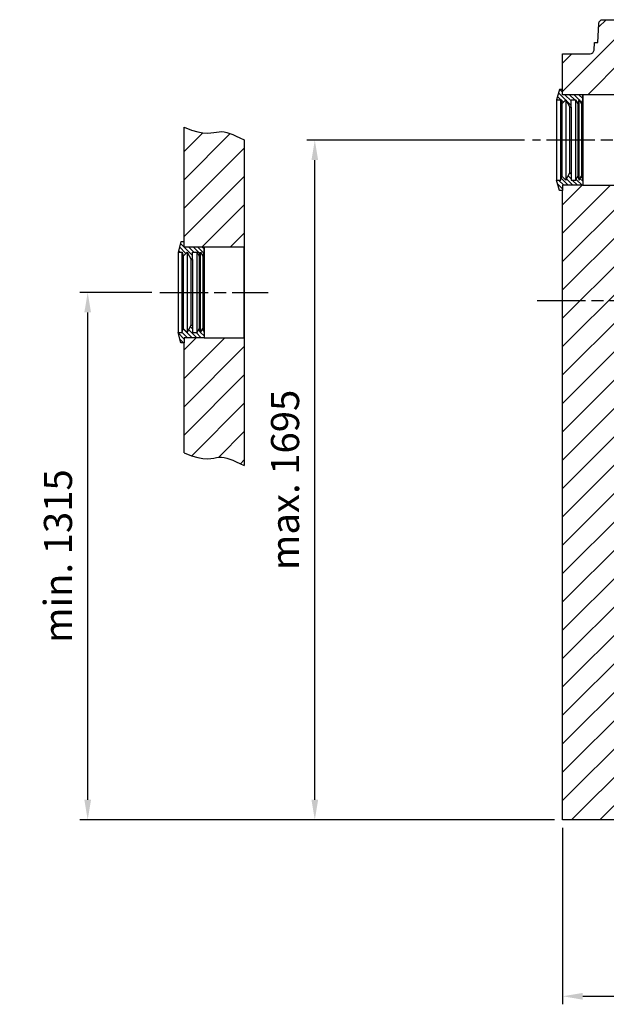
# Model space of a CAD drawing. Extents: x 11925 to 16202, y 15819 to 20905.
# Drawn here: x 11998 to 13459, y 18450 to 20905 of the extents above; entities that cross this region are included whole.
import ezdxf

# ---------------------------------------------------------------- set-up
doc = ezdxf.new("R2010")
doc.units = 0
doc.header["$LTSCALE"] = 20
for name, pattern in [('AM_DIN_G_W050', [13.75, 9.75, -1.5, 1, -1.5]), ('AM_ISO08W050X2', [9, 6, -0.75, 1.5, -0.75]), ('AUSGEZOGEN', [0])]:
    doc.linetypes.add(name, pattern=pattern)
doc.layers.get('0').update_dxf_attribs({"linetype": 'AUSGEZOGEN'})
for name, color, linetype in [('AM_0', 7, 'CONTINUOUS'), ('AM_4', 3, 'CONTINUOUS'), ('AM_5', 3, 'CONTINUOUS'), ('AM_7', 4, 'AM_DIN_G_W050'), ('AM_8', 1, 'CONTINUOUS')]:
    doc.layers.add(name, color=color, linetype=linetype)
doc.styles.get("Standard").update_dxf_attribs({"font": 'ISOCP.SHX', "bigfont": 'bigfont.shx'})
doc.dimstyles.new('AM_DIN$0', dxfattribs={"dimscale": 20, "dimtxt": 3.5, "dimasz": 2.5, "dimexe": 1, "dimexo": 1, "dimgap": 1.5, "dimtad": 1, "dimtxsty": 'STANDARD', "dimcen": 0, "dimclrd": 256, "dimclre": 256, "dimclrt": 2, "dimazin": 3, "dimtp": 0.1, "dimtm": 0.1, "dimtfac": 0.71, "dimtdec": 3, "dimtmove": 0, "dimatfit": 3})
doc.dimstyles.new('AM_ISO$0', dxfattribs={"dimscale": 20, "dimtxt": 3.5, "dimasz": 2.5, "dimexe": 1, "dimexo": 1, "dimgap": 1.5, "dimtad": 1, "dimtxsty": 'STANDARD', "dimcen": 0, "dimclrd": 256, "dimclre": 256, "dimclrt": 2, "dimazin": 3, "dimtp": 0.1, "dimtm": 0.1, "dimtfac": 0.71, "dimtdec": 3, "dimtmove": 0, "dimatfit": 3})
pattern_1 = [(315, (-23269.49, 3677.054), (5.727565, 5.727565), [])]
pattern_2 = [(45, (5578.54, 13535.83), (-35.35534, 35.35534), [])]
pattern_3 = [(45, (-7103.306, 12505.57), (-35.35534, 35.35534), [])]

# ---------------------------------------------------------------- blocks, each defined once
blk = doc.blocks.new('*D156')
at = {"layer": 'AM_5'}
for p, q in [((13350.6, 18890.4), (13350.6, 18450.4)), ((15150.6, 18890.4), (15150.6, 18450.4)), ((13400.6, 18470.4), (15100.6, 18470.4))]:
    blk.add_line(p, q, dxfattribs=at)
for points in [[(13400.6, 18478.7), (13400.6, 18462), (13350.6, 18470.4)], [(15100.6, 18478.7), (15100.6, 18462), (15150.6, 18470.4)]]:
    blk.add_solid(points, dxfattribs=at)
at = {"layer": 'AM_5', "color": 2, "insert": (14221.2, 18535.4), "char_height": 70, "attachment_point": 5}
blk.add_mtext('%%c1800', dxfattribs=at)
blk = doc.blocks.new('*D157')
at = {"layer": 'AM_5'}
for p, q in [((13255.7, 20605.4), (12713.2, 20605.4)), ((12733.2, 18960.4), (12733.2, 20555.4)), ((13330.7, 18910.4), (12713.2, 18910.4))]:
    blk.add_line(p, q, dxfattribs=at)
for points in [[(12724.9, 20555.4), (12741.5, 20555.4), (12733.2, 20605.4)], [(12724.9, 18960.4), (12741.5, 18960.4), (12733.2, 18910.4)]]:
    blk.add_solid(points, dxfattribs=at)
at = {"layer": 'AM_5', "color": 2, "insert": (12668.2, 19757.9), "char_height": 70, "attachment_point": 5, "rotation": 90}
blk.add_mtext('max. 1695', dxfattribs=at)
blk = doc.blocks.new('FORSHEDA_DN200-200_719820')
at = {"layer": 'AM_8'}
h = blk.add_hatch(dxfattribs=at)
h.set_pattern_fill('_U', color=256, scale=8.1, angle=315, style=0, pattern_type=0)
h.set_pattern_definition(pattern_1)
h.paths.add_polyline_path([(32.9, 100), (38, 90), (41, 100), (47, 90), (50, 100), (50, 113), (-0.1, 113), (-0.1, 126), (-8.1, 126), (-15, 100), (-4.9, 100), (-2.1, 90), (7.9, 100), (17.9, 82), (20.9, 82), (20.9, 100)])
h = blk.add_hatch(dxfattribs=at)
h.set_pattern_fill('_U', color=256, scale=8.1, angle=315, style=0, pattern_type=0)
h.set_pattern_definition(pattern_1)
h.paths.add_polyline_path([(50, -100), (47, -90), (41, -100), (38, -90), (32.9, -100), (20.9, -100), (20.9, -82), (17.9, -82), (7.9, -100), (-2.1, -90), (-4.9, -100), (-15, -100), (-8, -126), (-0.1, -126), (-0.1, -113), (50, -113)])
at = {"layer": 'AM_0'}
for p, q in [((-15, 100), (-15, -100)), ((50, 113), (50, -113))]:
    blk.add_line(p, q, dxfattribs=at)
for points in [[(50, 113), (0, 113), (0, 126), (-8.1, 126), (-15, 100), (-4.9, 100), (-2.1, 90), (7.9, 100), (17.9, 82), (20.9, 82), (20.9, 100), (32.9, 100), (38, 90), (41, 100), (47, 90), (50, 100)], [(50, -113), (0, -113), (0, -126), (-8, -126), (-15, -100), (-4.9, -100), (-2.1, -90), (7.9, -100), (17.9, -82), (20.9, -82), (20.9, -100), (32.9, -100), (38, -90), (41, -100), (47, -90), (50, -100)]]:
    blk.add_lwpolyline(points, close=True, dxfattribs=at)
at = {"layer": 'AM_4'}
for p, q in [((-4.9, -100), (-4.9, 100)), ((7.9, 100), (7.9, -100)), ((32.9, -100), (32.9, 100)), ((41, -100), (41, 100)), ((-2.1, 90), (-2.1, -90)), ((17.9, -82), (17.9, 82)), ((20.9, 82), (20.9, -82)), ((38, 90), (38, -90)), ((47, 90), (47, -90))]:
    blk.add_line(p, q, dxfattribs=at)
blk = doc.blocks.new('*D152')
at = {"layer": 'AM_5'}
for p, q in [((12327.4, 20225.4), (12147.4, 20225.4)), ((12167.4, 18960.4), (12167.4, 20175.4)), ((13330.7, 18910.4), (12147.4, 18910.4))]:
    blk.add_line(p, q, dxfattribs=at)
for points in [[(12159, 20175.4), (12175.7, 20175.4), (12167.4, 20225.4)], [(12159, 18960.4), (12175.7, 18960.4), (12167.4, 18910.4)]]:
    blk.add_solid(points, dxfattribs=at)
at = {"layer": 'AM_5', "color": 2, "insert": (12102.4, 19567.9), "char_height": 70, "attachment_point": 5, "rotation": 90}
blk.add_mtext('min. 1315', dxfattribs=at)

msp = doc.modelspace()

# ---------------------------------------------------------------- hatches: boundary and pattern name
at = {"layer": 'AM_8'}
h = msp.add_hatch(dxfattribs=at)
h.set_pattern_fill('_U', color=256, scale=50, angle=45, style=0, pattern_type=0)
h.set_pattern_definition(pattern_3)
edge = h.paths.add_edge_path()
edge.add_line((13500.663, 20718.381), (13500.663, 20905.381))
edge.add_line((13500.663, 20905.381), (13450.639, 20905.381))
edge.add_arc((13450.639, 20895.381), 10, 90, 176)
edge.add_line((13440.663, 20896.078), (13438.726, 20848.381))
edge.add_line((13438.726, 20848.381), (13430.246, 20848.381))
edge.add_line((13430.246, 20848.381), (13428.938, 20829.683))
edge.add_arc((13418.963, 20830.381), 10, 270, 356, ccw=False)
edge.add_line((13418.963, 20820.381), (13350.663, 20820.381))
edge.add_line((13350.663, 20820.381), (13350.663, 20731.338))
edge.add_line((13350.663, 20731.338), (13350.663, 20718.381))
edge.add_line((13350.663, 20718.381), (13400.663, 20718.381))
edge.add_line((13400.663, 20718.381), (13500.663, 20718.381))
h = msp.add_hatch(dxfattribs=at)
h.set_pattern_fill('_U', color=256, scale=50, angle=45, style=0, pattern_type=0)
h.set_pattern_definition(pattern_2)
h.paths.add_polyline_path([(12557.368, 20338.381), (12557.368, 20605.665), (12546.75, 20610.704), (12537.281, 20615.088), (12528.788, 20618.788), (12521.101, 20621.78), (12514.047, 20624.034), (12507.455, 20625.526), (12501.153, 20626.227), (12494.968, 20626.112), (12488.687, 20625.239), (12481.926, 20624.017), (12474.257, 20622.939), (12465.255, 20622.5), (12454.491, 20623.193), (12441.54, 20625.512), (12425.975, 20629.952), (12407.368, 20637.006), (12407.368, 20338.381)])
h = msp.add_hatch(dxfattribs=at)
h.set_pattern_fill('_U', color=256, scale=50, angle=45, style=0, pattern_type=0)
h.set_pattern_definition(pattern_3)
edge = h.paths.add_edge_path()
edge.add_line((15150.663, 18910.381), (15150.663, 20505.381))
edge.add_line((15150.663, 20505.381), (15000.663, 20505.381))
edge.add_line((15000.663, 20505.381), (15000.663, 19493.337))
edge.add_arc((14950.663, 19493.337), 50, 330.945431, 360, ccw=False)
edge.add_line((14994.371, 19469.055), (14764.951, 19056.099))
edge.add_arc((14721.243, 19080.381), 50, 270, 330.945431, ccw=False)
edge.add_line((14721.243, 19030.381), (13780.083, 19030.381))
edge.add_arc((13780.083, 19080.381), 50, 209.054569, 270, ccw=False)
edge.add_line((13736.375, 19056.099), (13506.955, 19469.055))
edge.add_arc((13550.663, 19493.337), 50, 180, 209.054569, ccw=False)
edge.add_line((13500.663, 19493.337), (13500.663, 20492.381))
edge.add_line((13500.663, 20492.381), (13400.663, 20492.381))
edge.add_line((13400.663, 20492.381), (13350.663, 20492.381))
edge.add_line((13350.663, 20492.381), (13350.663, 20479.427))
edge.add_line((13350.663, 20479.427), (13350.663, 18910.381))
edge.add_line((13350.663, 18910.381), (15150.663, 18910.381))
h = msp.add_hatch(dxfattribs=at)
h.set_pattern_fill('_U', color=256, scale=50, angle=45, style=0, pattern_type=0)
h.set_pattern_definition(pattern_2)
h.paths.add_polyline_path([(12407.368, 20112.381), (12407.368, 19825.214), (12425.975, 19818.16), (12441.54, 19813.72), (12454.491, 19811.401), (12465.255, 19810.708), (12474.257, 19811.147), (12481.926, 19812.225), (12488.687, 19813.447), (12494.968, 19814.32), (12501.153, 19814.435), (12507.455, 19813.734), (12514.047, 19812.242), (12521.101, 19809.988), (12528.788, 19806.996), (12537.281, 19803.296), (12546.75, 19798.912), (12557.368, 19793.873), (12557.368, 20112.381)])

# ---------------------------------------------------------------- linework, layer by layer
for p, q in [((12407.368, 20351.338), (12407.368, 20637.006)), ((12407.368, 19825.214), (12407.368, 20099.427))]:
    msp.add_line(p, q)
for points in [[(12557.368, 20605.665), (12557.368, 19793.873)], [(12457.368, 20112.381), (12557.368, 20112.381), (12557.368, 20338.381), (12457.368, 20338.381)]]:
    msp.add_lwpolyline(points)
at = {"layer": 'AM_0'}
msp.add_line((13350.663, 20731.338), (13350.663, 20820.381), dxfattribs=at)
msp.add_lwpolyline([(13350.663, 20820.381), (13350.663, 20820.381), (13418.963, 20820.381, 0.39391048), (13428.938, 20829.683), (13430.246, 20848.381), (13438.726, 20848.381), (13440.663, 20896.078, -0.39391048), (13450.639, 20905.381), (13450.639, 20905.381), (13450.639, 20905.381), (15050.688, 20905.381), (15050.688, 20905.381), (15050.688, 20905.381, -0.39391048), (15060.663, 20896.078), (15062.6, 20848.381), (15071.081, 20848.381), (15072.388, 20829.683, 0.39391048), (15082.364, 20820.381), (15150.663, 20820.381), (15150.663, 20820.381), (15150.663, 20820.381), (15150.663, 20660.382)], format="xyb", dxfattribs=at)
for points in [[(13400.663, 20492.381), (13500.663, 20492.381), (13500.663, 20718.381), (13400.663, 20718.381)], [(15150.663, 20550.382), (15150.663, 18910.381), (13350.663, 18910.381), (13350.663, 20479.427)]]:
    msp.add_lwpolyline(points, dxfattribs=at)
at = {"layer": 'AM_4'}
for points in [[(12407.368, 20637.006), (12425.975, 20629.952), (12441.54, 20625.512), (12454.491, 20623.193), (12465.255, 20622.5), (12474.257, 20622.939), (12481.926, 20624.017), (12488.687, 20625.239), (12494.968, 20626.112), (12501.153, 20626.227), (12507.455, 20625.526), (12514.047, 20624.034), (12521.101, 20621.78), (12528.788, 20618.788), (12537.281, 20615.088), (12546.75, 20610.704), (12557.368, 20605.665)], [(12407.368, 19825.214), (12425.975, 19818.16), (12441.54, 19813.72), (12454.491, 19811.401), (12465.255, 19810.708), (12474.257, 19811.147), (12481.926, 19812.225), (12488.687, 19813.447), (12494.968, 19814.32), (12501.153, 19814.435), (12507.455, 19813.734), (12514.047, 19812.242), (12521.101, 19809.988), (12528.788, 19806.996), (12537.281, 19803.296), (12546.75, 19798.912), (12557.368, 19793.873)]]:
    msp.add_lwpolyline(points, dxfattribs=at)
at = {"layer": 'AM_7', "linetype": 'AM_ISO08W050X2'}
for p, q in [((13610.663, 20605.381), (13275.663, 20605.381)), ((12347.368, 20225.381), (12617.368, 20225.381)), ((13287.443, 20205.381), (13564.348, 20205.381))]:
    msp.add_line(p, q, dxfattribs=at)

# ---------------------------------------------------------------- block references
at = {"layer": 'AM_0'}
for p in [(13350.663, 20605.381), (12407.368, 20225.381)]:
    msp.add_blockref('FORSHEDA_DN200-200_719820', p, dxfattribs=at)

# ---------------------------------------------------------------- dimensions: what is measured, and where the dimension line sits
at = {"layer": 'AM_5'}
for base, p1, p2, text, override, picture, middle in [((12733.192, 20605.381), (13350.734, 18910.381), (13275.663, 20605.381), 'max. <>', {"dimscale": 20, "dimdec": 0, "dimarcsym": 0}, '*D157', (12668.192, 19757.881)), ((12167.368, 20225.381), (13350.663, 18910.381), (12347.368, 20225.381), 'min. <>', {"dimscale": 20}, '*D152', (12102.368, 19567.881))]:
    dim = msp.add_linear_dim(base=base, p1=p1, p2=p2, angle=90, text=text, dimstyle='AM_ISO$0', override=override, dxfattribs=at)
    dim.commit()
    dim.dimension.update_dxf_attribs({"geometry": picture, "text_midpoint": middle})
dim = msp.add_linear_dim(base=(15150.634, 18470.381), p1=(13350.634, 18910.381), p2=(15150.634, 18910.381), text='%%c<>', dimstyle='AM_DIN$0', override={"dimscale": 20}, dxfattribs=at)
dim.commit()
dim.dimension.update_dxf_attribs({"geometry": '*D156', "text_midpoint": (14221.239, 18470.381), "dimtype": 160})

doc.saveas('drawing.dxf')
